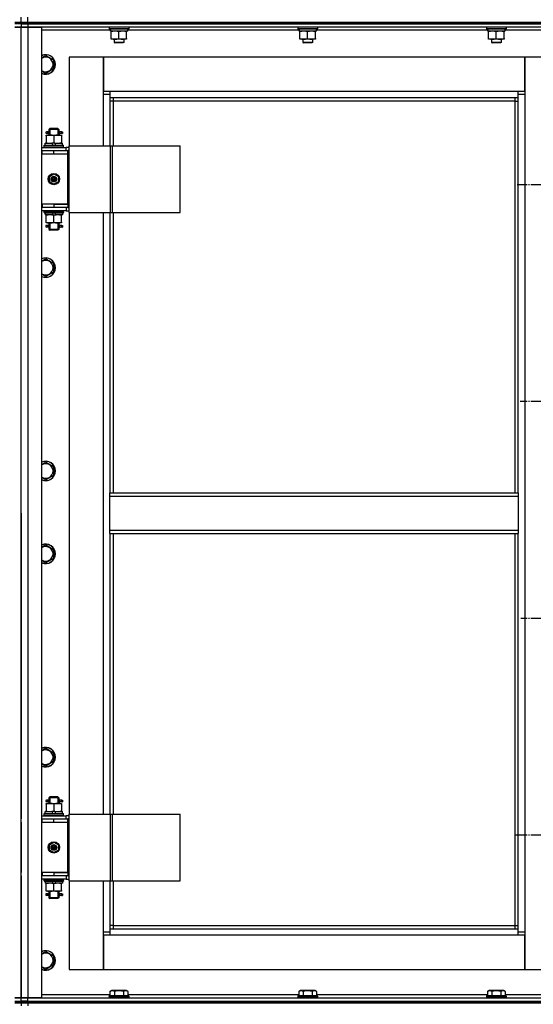
# Model space of a CAD drawing. Units: millimetres. Extents: x 0 to 17377, y -6 to 11880.
# Drawn here: x 11938 to 12569, y 8514 to 9725 of the extents above; entities that cross this region are included whole.
import ezdxf

# ---------------------------------------------------------------- set-up
doc = ezdxf.new("R2010")
doc.units = ezdxf.units.MM
doc.linetypes.add('K5LT_AXLED', pattern=[19.5, 15, -1.5, 1.5, -1.5])
doc.linetypes.add('K5LT_THIN', pattern=[0])
for name, color, linetype, true_color in [('OSI', 2, 'Continuous', 0xffff00), ('R', 1, 'Continuous', 0xff0000), ('WELDING', 7, 'Continuous', 0xffffff)]:
    doc.layers.add(name, color=color, linetype=linetype, true_color=true_color)

msp = doc.modelspace()

# ---------------------------------------------------------------- linework, layer by layer
at = {"layer": 'OSI', "color": 30, "linetype": 'K5LT_AXLED', "lineweight": 30, "true_color": 0xff8000}
for p, q in [((12639.6, 9522), (12549.1, 9522)), ((12639.6, 9255.3), (12553.1, 9255.3)), ((12639.6, 8988.7), (12553.6, 8988.7)), ((12639.6, 8722), (12547.6, 8722))]:
    msp.add_line(p, q, dxfattribs=at)
at = {"layer": 'R', "color": 7, "linetype": 'K5LT_THIN', "lineweight": 30}
for p, q in [((11939.6, 9722), (11939.6, 9728)), ((11939.6, 9722), (11939.6, 9728)), ((11947.6, 9722), (11947.6, 9728)), ((11931.6, 9722), (11939.6, 9722)), ((11939.6, 9720), (11931.6, 9720)), ((11939.6, 9720), (11931.6, 9720)), ((11939.6, 9716), (11931.6, 9716)), ((11931.6, 9716), (11939.6, 9716)), ((11939.6, 9722), (11947.6, 9722)), ((11939.6, 9720), (11939.6, 9722)), ((11939.6, 9720), (11939.6, 9722)), ((11939.6, 9720), (11939.6, 9722)), ((11939.6, 9720), (11939.6, 9722)), ((11939.6, 9720), (11947.6, 9720)), ((11939.6, 9720), (11939.6, 9716)), ((11947.6, 9720), (11939.6, 9720)), ((11939.6, 9720), (11939.6, 9716)), ((11939.6, 8522), (11939.6, 9716)), ((11939.6, 9716), (11947.6, 9716)), ((11947.6, 9716), (11939.6, 9716)), ((11939.6, 8522), (11939.6, 9716)), ((11939.6, 9564), (11939.6, 9716)), ((11947.6, 9722), (13331.6, 9722)), ((11947.6, 9720), (11947.6, 9722)), ((12639.6, 9720), (11947.6, 9720)), ((11947.6, 9720), (11947.6, 9716)), ((11947.6, 9720), (13331.6, 9720)), ((11947.6, 9716), (11947.6, 8522)), ((11947.6, 9716), (11964.6, 9716)), ((12639.6, 9716), (11947.6, 9716)), ((11964.6, 9716), (11964.6, 8522)), ((12047.6, 9715.7), (12047.8, 9716)), ((12047.6, 9715.7), (12047.6, 9713.8)), ((12071.6, 9715.7), (12047.6, 9715.7)), ((12071.6, 9713.8), (12047.6, 9713.8)), ((12047.6, 9713.8), (12047.8, 9713.5)), ((12071.4, 9713.5), (12047.8, 9713.5)), ((12049.1, 9711), (12049.2, 9712.4)), ((12070.1, 9713.5), (12070.1, 9711)), ((12071.6, 9715.7), (12071.4, 9716)), ((12071.6, 9713.8), (12071.4, 9713.5)), ((12071.6, 9715.7), (12071.6, 9713.8)), ((12279.6, 9715.7), (12279.8, 9716)), ((12279.6, 9715.7), (12279.6, 9713.8)), ((12303.6, 9715.7), (12279.6, 9715.7)), ((12303.6, 9713.8), (12279.6, 9713.8)), ((12279.6, 9713.8), (12279.8, 9713.5)), ((12303.4, 9713.5), (12279.8, 9713.5)), ((12281.1, 9711), (12281.2, 9712.4)), ((12302.1, 9713.5), (12302.1, 9711)), ((12303.6, 9715.7), (12303.4, 9716)), ((12303.6, 9713.8), (12303.4, 9713.5)), ((12303.6, 9715.7), (12303.6, 9713.8)), ((12511.6, 9715.7), (12511.8, 9716)), ((12511.6, 9715.7), (12511.6, 9713.8)), ((12535.6, 9715.7), (12511.6, 9715.7)), ((12535.6, 9713.8), (12511.6, 9713.8)), ((12511.6, 9713.8), (12511.8, 9713.5)), ((12535.4, 9713.5), (12511.8, 9713.5)), ((12513.1, 9711), (12513.2, 9712.4)), ((12534.1, 9713.5), (12534.1, 9711)), ((12535.6, 9715.7), (12535.4, 9716)), ((12535.6, 9713.8), (12535.4, 9713.5)), ((12535.6, 9715.7), (12535.6, 9713.8)), ((12049.2, 9712), (11964.6, 9712)), ((12049.1, 9711), (12049.3, 9711)), ((12070.1, 9711), (12049.3, 9711)), ((12050.1, 9710.2), (12050.1, 9711)), ((12050.1, 9701.9), (12050.1, 9710.2)), ((12050.1, 9701), (12050.1, 9701.9)), ((12054.8, 9701), (12050.1, 9701)), ((12053.6, 9701), (12053.6, 9697.1)), ((12064.3, 9701), (12054.8, 9701)), ((12059.6, 9701.9), (12059.6, 9710.2)), ((12069.1, 9701), (12064.3, 9701)), ((12065.6, 9701), (12065.6, 9697.1)), ((12069.1, 9711), (12069.1, 9710.2)), ((12069.1, 9701.9), (12069.1, 9710.2)), ((12069.1, 9701.9), (12069.1, 9701)), ((12281.2, 9712), (12070.1, 9712)), ((12281.1, 9711), (12281.3, 9711)), ((12302.1, 9711), (12281.3, 9711)), ((12282.1, 9710.2), (12282.1, 9711)), ((12282.1, 9701.9), (12282.1, 9710.2)), ((12282.1, 9701), (12282.1, 9701.9)), ((12286.8, 9701), (12282.1, 9701)), ((12285.6, 9701), (12285.6, 9697.1)), ((12296.3, 9701), (12286.8, 9701)), ((12291.6, 9701.9), (12291.6, 9710.2)), ((12301.1, 9701), (12296.3, 9701)), ((12297.6, 9701), (12297.6, 9697.1)), ((12301.1, 9711), (12301.1, 9710.2)), ((12301.1, 9701.9), (12301.1, 9710.2)), ((12301.1, 9701.9), (12301.1, 9701)), ((12513.2, 9712), (12302.1, 9712)), ((12513.1, 9711), (12513.3, 9711)), ((12534.1, 9711), (12513.3, 9711)), ((12514.1, 9710.2), (12514.1, 9711)), ((12514.1, 9701.9), (12514.1, 9710.2)), ((12514.1, 9701), (12514.1, 9701.9)), ((12518.8, 9701), (12514.1, 9701)), ((12517.6, 9701), (12517.6, 9697.1)), ((12528.3, 9701), (12518.8, 9701)), ((12523.6, 9701.9), (12523.6, 9710.2)), ((12533.1, 9701), (12528.3, 9701)), ((12529.6, 9701), (12529.6, 9697.1)), ((12533.1, 9711), (12533.1, 9710.2)), ((12533.1, 9701.9), (12533.1, 9710.2)), ((12533.1, 9701.9), (12533.1, 9701)), ((12614.6, 9712), (12534.1, 9712)), ((12065.6, 9697.1), (12053.6, 9697.1)), ((12053.6, 9697.1), (12054.6, 9696.5)), ((12064.6, 9696.5), (12054.6, 9696.5)), ((12065.6, 9697.1), (12064.6, 9696.5)), ((12297.6, 9697.1), (12285.6, 9697.1)), ((12285.6, 9697.1), (12286.6, 9696.5)), ((12296.6, 9696.5), (12286.6, 9696.5)), ((12297.6, 9697.1), (12296.6, 9696.5)), ((12529.6, 9697.1), (12517.6, 9697.1)), ((12517.6, 9697.1), (12518.6, 9696.5)), ((12528.6, 9696.5), (12518.6, 9696.5)), ((12529.6, 9697.1), (12528.6, 9696.5)), ((11969.6, 9681), (11979.1, 9675.5)), ((11998.6, 9679), (11998.6, 9570)), ((12040.6, 9679), (11998.6, 9679)), ((12040.6, 9633), (12040.6, 9679)), ((12040.6, 9679), (12040.6, 9637)), ((12558.6, 9679), (12040.6, 9679)), ((12600.6, 9679), (12558.6, 9679)), ((12558.6, 9679), (12558.6, 9633)), ((12558.6, 9637), (12558.6, 9679)), ((11979.1, 9664.5), (11969.6, 9659)), ((11979.1, 9675.5), (11979.1, 9670)), ((11979.1, 9670), (11979.1, 9664.5)), ((12040.6, 9637), (12048.6, 9637)), ((12048.6, 9633), (12040.6, 9633)), ((12040.6, 9570), (12040.6, 9633)), ((12048.6, 9637), (12550.6, 9637)), ((12048.6, 9637), (12048.6, 9629)), ((12550.6, 9629), (12048.6, 9629)), ((12048.6, 9629), (12048.6, 9570)), ((12052.6, 9629), (12052.6, 9625)), ((12546.6, 9625), (12546.6, 9629)), ((12550.6, 9629), (12550.6, 9637)), ((12550.6, 9637), (12558.6, 9637)), ((12558.6, 9633), (12550.6, 9633)), ((12550.6, 9143), (12550.6, 9629)), ((12558.6, 9633), (12558.6, 8603)), ((12052.6, 9625), (12048.6, 9625)), ((12546.6, 9625), (12052.6, 9625)), ((12052.6, 9625), (12052.6, 9570)), ((12546.6, 9625), (12550.6, 9625)), ((12546.6, 9143), (12546.6, 9625)), ((11970.1, 9583), (11974.8, 9583)), ((11970.1, 9582.2), (11970.1, 9583)), ((11970.1, 9582.2), (11970.1, 9573.9)), ((11971.9, 9587), (11970.6, 9587)), ((11971.9, 9585), (11970.6, 9585)), ((11973.7, 9587), (11971.9, 9587)), ((11973.7, 9585), (11971.9, 9585)), ((11973.6, 9590), (11974.6, 9591)), ((11979.6, 9590), (11973.6, 9590)), ((11973.6, 9590), (11973.6, 9587.5)), ((11973.6, 9584.5), (11973.6, 9583)), ((11974.5, 9590), (11974.5, 9591)), ((11974.5, 9590), (11974.5, 9583)), ((11979.6, 9591), (11974.6, 9591)), ((11974.8, 9583), (11984.3, 9583)), ((11984.6, 9591), (11979.6, 9591)), ((11985.6, 9590), (11979.6, 9590)), ((11979.6, 9582.2), (11979.6, 9573.9)), ((11984.3, 9583), (11989.1, 9583)), ((11985.6, 9590), (11984.6, 9591)), ((11984.6, 9590), (11984.6, 9591)), ((11984.6, 9590), (11984.6, 9583)), ((11989.6, 9587), (11985.5, 9587)), ((11985.5, 9587), (11987.4, 9587)), ((11985.5, 9585), (11987.4, 9585)), ((11989.6, 9585), (11985.5, 9585)), ((11985.6, 9590), (11985.6, 9587.5)), ((11985.6, 9584.5), (11985.6, 9583)), ((11989.1, 9583), (11989.1, 9582.2)), ((11989.1, 9582.2), (11989.1, 9573.9)), ((11989.6, 9587), (11990.4, 9587)), ((11989.6, 9585), (11989.6, 9587)), ((11989.6, 9585), (11990.4, 9585)), ((11990.4, 9587), (11990.4, 9585)), ((11964.6, 9568), (11994.6, 9568)), ((11967.6, 9570.2), (11967.8, 9570.5)), ((11967.6, 9568.3), (11967.6, 9570.2)), ((11967.6, 9570.2), (11991.6, 9570.2)), ((11967.6, 9568.3), (11967.8, 9568)), ((11967.6, 9568.3), (11991.6, 9568.3)), ((11967.8, 9570.5), (11991.4, 9570.5)), ((11969.1, 9570.5), (11969.1, 9573)), ((11969.1, 9573), (11977.3, 9573)), ((11970.1, 9573), (11970.1, 9573.9)), ((11977.3, 9573), (11978.5, 9570.5)), ((11980.6, 9573), (11977.3, 9573)), ((11980.6, 9573), (11981.8, 9570.5)), ((11980.6, 9573), (11990.1, 9573)), ((11989.1, 9573.9), (11989.1, 9573)), ((11990.1, 9570.5), (11990.1, 9573)), ((11991.6, 9570.2), (11991.4, 9570.5)), ((11991.6, 9568.3), (11991.4, 9568)), ((11991.6, 9568.3), (11991.6, 9570.2)), ((11998.5, 9568), (11994.6, 9568)), ((11994.6, 9564), (11994.6, 9568)), ((11998.5, 9488), (11998.5, 9570)), ((11998.5, 9570), (12049.2, 9570)), ((11998.5, 9488), (11998.5, 9570)), ((11998.5, 9570), (11998.5, 9570)), ((12049.2, 9570), (12051.6, 9570)), ((12049.2, 9488), (12049.2, 9570)), ((12051.6, 9570), (12134.8, 9570)), ((12051.6, 9488), (12051.6, 9570)), ((12134.8, 9488), (12134.8, 9570)), ((11939.6, 9560), (11939.6, 9564)), ((11939.6, 9560), (11939.6, 9564)), ((11939.6, 9498), (11939.6, 9560)), ((11964.6, 9564), (11965.1, 9564)), ((11964.6, 9560), (11965.1, 9560)), ((11965.1, 9560), (11965.1, 9564)), ((11965.1, 9564), (11979.6, 9564)), ((11965.1, 9560), (11979.6, 9560)), ((11979.6, 9564), (11996.6, 9564)), ((11979.6, 9560), (11979.6, 9564)), ((11979.6, 9560), (11996.6, 9560)), ((11979.6, 9560), (11996.6, 9560)), ((11998.5, 9564), (11996.6, 9564)), ((11996.6, 9560), (11996.6, 9564)), ((11996.6, 9498), (11996.6, 9560)), ((11974.1, 9532.2), (11979.6, 9535.4)), ((11974.1, 9525.8), (11974.1, 9532.2)), ((11979.6, 9535.4), (11985.1, 9532.2)), ((11985.1, 9532.2), (11985.1, 9525.8)), ((11979.6, 9522.7), (11974.1, 9525.8)), ((11985.1, 9525.8), (11979.6, 9522.7)), ((11939.6, 9494), (11939.6, 9498)), ((11939.6, 9494), (11939.6, 9498)), ((11965.1, 9498), (11964.6, 9498)), ((11965.1, 9498), (11965.1, 9494)), ((11979.6, 9498), (11965.1, 9498)), ((11979.6, 9498), (11996.6, 9498)), ((11979.6, 9498), (11979.6, 9494)), ((11996.6, 9498), (11979.6, 9498)), ((11996.6, 9498), (11996.6, 9494)), ((11939.6, 9124), (11939.6, 9494)), ((11965.1, 9494), (11964.6, 9494)), ((11994.6, 9490), (11964.6, 9490)), ((11979.6, 9494), (11965.1, 9494)), ((11967.6, 9489.7), (11967.8, 9490)), ((11967.6, 9487.8), (11967.6, 9489.7)), ((11967.6, 9489.7), (11991.6, 9489.7)), ((11967.6, 9487.8), (11967.8, 9487.5)), ((11967.6, 9487.8), (11991.6, 9487.8)), ((11967.8, 9487.5), (11991.4, 9487.5)), ((11969.1, 9487.5), (11969.1, 9485)), ((11978.6, 9485), (11969.1, 9485)), ((11970.1, 9484.2), (11970.1, 9485)), ((11970.1, 9475.9), (11970.1, 9484.2)), ((11978.6, 9485), (11977.4, 9487.5)), ((11978.6, 9485), (11981.9, 9485)), ((11996.6, 9494), (11979.6, 9494)), ((11979.6, 9475.9), (11979.6, 9484.2)), ((11981.9, 9485), (11980.7, 9487.5)), ((11990.1, 9485), (11981.9, 9485)), ((11989.1, 9485), (11989.1, 9484.2)), ((11989.1, 9475.9), (11989.1, 9484.2)), ((11990.1, 9487.5), (11990.1, 9485)), ((11991.6, 9489.7), (11991.4, 9490)), ((11991.6, 9487.8), (11991.4, 9487.5)), ((11991.6, 9487.8), (11991.6, 9489.7)), ((11994.6, 9494), (11994.6, 9490)), ((11994.6, 9490), (11998.5, 9490)), ((11996.6, 9494), (11998.5, 9494)), ((11998.5, 9488), (12049.2, 9488)), ((11998.5, 9488), (11998.5, 9488)), ((11998.6, 9488), (11998.6, 8748)), ((12040.6, 8748), (12040.6, 9488)), ((12048.6, 9488), (12048.6, 9143)), ((12049.2, 9488), (12051.6, 9488)), ((12051.6, 9488), (12134.8, 9488)), ((12052.6, 9488), (12052.6, 9143)), ((11970.1, 9475), (11970.1, 9475.9)), ((11974.8, 9475), (11970.1, 9475)), ((11971.9, 9472), (11970.6, 9472)), ((11973.7, 9472), (11971.9, 9472)), ((11973.6, 9475), (11973.6, 9472.5)), ((11974.5, 9475), (11974.5, 9467)), ((11984.3, 9475), (11974.8, 9475)), ((11989.1, 9475), (11984.3, 9475)), ((11984.6, 9475), (11984.6, 9467)), ((11989.6, 9472), (11985.5, 9472)), ((11985.5, 9472), (11987.4, 9472)), ((11985.6, 9475), (11985.6, 9472.5)), ((11989.1, 9475.9), (11989.1, 9475)), ((11989.6, 9472), (11990.4, 9472)), ((11989.6, 9470), (11989.6, 9472)), ((11990.4, 9472), (11990.4, 9470)), ((11971.9, 9470), (11970.6, 9470)), ((11973.7, 9470), (11971.9, 9470)), ((11973.6, 9469.5), (11973.6, 9467)), ((11973.6, 9467), (11974.6, 9466)), ((11979.6, 9467), (11973.6, 9467)), ((11974.5, 9467), (11974.5, 9466.1)), ((11979.6, 9466), (11974.6, 9466)), ((11985.6, 9467), (11979.6, 9467)), ((11984.6, 9466), (11979.6, 9466)), ((11985.6, 9467), (11984.6, 9466)), ((11984.6, 9467), (11984.6, 9466.1)), ((11985.5, 9470), (11987.4, 9470)), ((11989.6, 9470), (11985.5, 9470)), ((11985.6, 9469.5), (11985.6, 9467)), ((11989.6, 9470), (11990.4, 9470)), ((11969.6, 9431), (11979.1, 9425.5)), ((11979.1, 9425.5), (11979.1, 9420)), ((11979.1, 9414.5), (11969.6, 9409)), ((11979.1, 9420), (11979.1, 9414.5)), ((11969.6, 9181), (11979.1, 9175.5)), ((11979.1, 9175.5), (11979.1, 9170)), ((11979.1, 9170), (11979.1, 9164.5)), ((11979.1, 9164.5), (11969.6, 9159)), ((12048.6, 9143), (12550.6, 9143)), ((12048.6, 9139), (12048.6, 9143)), ((12048.6, 9139), (12550.6, 9139)), ((12048.6, 9097), (12048.6, 9139)), ((12550.6, 9143), (12550.6, 9139)), ((12550.6, 9139), (12550.6, 9097)), ((11939.6, 9118), (11939.6, 9114)), ((11939.6, 9114), (11939.6, 8742)), ((12048.6, 9097), (12550.6, 9097)), ((12048.6, 9093), (12048.6, 9097)), ((12550.6, 9097), (12550.6, 9093)), ((12048.6, 9093), (12550.6, 9093)), ((12048.6, 9093), (12048.6, 8748)), ((12052.6, 9093), (12052.6, 8748)), ((12546.6, 8611), (12546.6, 9093)), ((12550.6, 8607), (12550.6, 9093)), ((11969.6, 9079), (11979.1, 9073.5)), ((11979.1, 9073.5), (11979.1, 9068)), ((11979.1, 9062.5), (11969.6, 9057)), ((11979.1, 9068), (11979.1, 9062.5)), ((11969.6, 8829), (11979.1, 8823.5)), ((11979.1, 8823.5), (11979.1, 8818)), ((11979.1, 8818), (11979.1, 8812.5)), ((11979.1, 8812.5), (11969.6, 8807)), ((11973.6, 8768), (11974.6, 8769)), ((11979.6, 8768), (11973.6, 8768)), ((11973.6, 8768), (11973.6, 8765.5)), ((11974.5, 8768), (11974.5, 8769)), ((11974.5, 8768), (11974.5, 8761)), ((11979.6, 8769), (11974.6, 8769)), ((11984.6, 8769), (11979.6, 8769)), ((11985.6, 8768), (11979.6, 8768)), ((11985.6, 8768), (11984.6, 8769)), ((11984.6, 8768), (11984.6, 8769)), ((11984.6, 8768), (11984.6, 8761)), ((11985.6, 8768), (11985.6, 8765.5)), ((11970.1, 8761), (11974.8, 8761)), ((11970.1, 8760.2), (11970.1, 8761)), ((11970.1, 8760.2), (11970.1, 8751.9)), ((11971.9, 8765), (11970.6, 8765)), ((11971.9, 8763), (11970.6, 8763)), ((11973.7, 8765), (11971.9, 8765)), ((11973.7, 8763), (11971.9, 8763)), ((11973.6, 8762.5), (11973.6, 8761)), ((11974.8, 8761), (11984.3, 8761)), ((11979.6, 8760.2), (11979.6, 8751.9)), ((11984.3, 8761), (11989.1, 8761)), ((11989.6, 8765), (11985.5, 8765)), ((11985.5, 8765), (11987.4, 8765)), ((11985.5, 8763), (11987.4, 8763)), ((11989.6, 8763), (11985.5, 8763)), ((11985.6, 8762.5), (11985.6, 8761)), ((11989.1, 8761), (11989.1, 8760.2)), ((11989.1, 8760.2), (11989.1, 8751.9)), ((11989.6, 8765), (11990.4, 8765)), ((11989.6, 8763), (11989.6, 8765)), ((11989.6, 8763), (11990.4, 8763)), ((11990.4, 8765), (11990.4, 8763)), ((11964.6, 8746), (11994.6, 8746)), ((11967.6, 8748.2), (11967.8, 8748.5)), ((11967.6, 8746.3), (11967.6, 8748.2)), ((11967.6, 8748.2), (11991.6, 8748.2)), ((11967.6, 8746.3), (11967.8, 8746)), ((11967.6, 8746.3), (11991.6, 8746.3)), ((11967.8, 8748.5), (11991.4, 8748.5)), ((11969.1, 8748.5), (11969.1, 8751)), ((11969.1, 8751), (11977.3, 8751)), ((11970.1, 8751), (11970.1, 8751.9)), ((11977.3, 8751), (11978.5, 8748.5)), ((11980.6, 8751), (11977.3, 8751)), ((11980.6, 8751), (11981.8, 8748.5)), ((11980.6, 8751), (11990.1, 8751)), ((11989.1, 8751.9), (11989.1, 8751)), ((11990.1, 8748.5), (11990.1, 8751)), ((11991.6, 8748.2), (11991.4, 8748.5)), ((11991.6, 8746.3), (11991.4, 8746)), ((11991.6, 8746.3), (11991.6, 8748.2)), ((11998.5, 8746), (11994.6, 8746)), ((11994.6, 8742), (11994.6, 8746)), ((11998.5, 8666), (11998.5, 8748)), ((11998.5, 8748), (12049.2, 8748)), ((11998.5, 8666), (11998.5, 8748)), ((11998.5, 8748), (11998.5, 8748)), ((12049.2, 8748), (12051.6, 8748)), ((12049.2, 8666), (12049.2, 8748)), ((12051.6, 8748), (12134.8, 8748)), ((12051.6, 8666), (12051.6, 8748)), ((12134.8, 8666), (12134.8, 8748)), ((11939.6, 8738), (11939.6, 8742)), ((11939.6, 8738), (11939.6, 8742)), ((11939.6, 8738), (11939.6, 8676)), ((11964.6, 8742), (11965.1, 8742)), ((11964.6, 8738), (11965.1, 8738)), ((11965.1, 8738), (11965.1, 8742)), ((11965.1, 8742), (11979.6, 8742)), ((11965.1, 8738), (11979.6, 8738)), ((11979.6, 8742), (11996.6, 8742)), ((11979.6, 8738), (11979.6, 8742)), ((11979.6, 8738), (11996.6, 8738)), ((11979.6, 8738), (11996.6, 8738)), ((11998.5, 8742), (11996.6, 8742)), ((11996.6, 8738), (11996.6, 8742)), ((11996.6, 8676), (11996.6, 8738)), ((11974.1, 8710.2), (11979.6, 8713.4)), ((11974.1, 8703.8), (11974.1, 8710.2)), ((11979.6, 8713.4), (11985.1, 8710.2)), ((11985.1, 8710.2), (11985.1, 8703.8)), ((11979.6, 8700.7), (11974.1, 8703.8)), ((11985.1, 8703.8), (11979.6, 8700.7)), ((11939.6, 8672), (11939.6, 8676)), ((11939.6, 8672), (11939.6, 8676)), ((11939.6, 8672), (11939.6, 8522)), ((11965.1, 8676), (11964.6, 8676)), ((11965.1, 8672), (11964.6, 8672)), ((11965.1, 8676), (11965.1, 8672)), ((11979.6, 8676), (11965.1, 8676)), ((11979.6, 8672), (11965.1, 8672)), ((11979.6, 8676), (11996.6, 8676)), ((11979.6, 8676), (11979.6, 8672)), ((11996.6, 8676), (11979.6, 8676)), ((11996.6, 8672), (11979.6, 8672)), ((11994.6, 8672), (11994.6, 8668)), ((11996.6, 8676), (11996.6, 8672)), ((11996.6, 8672), (11998.5, 8672)), ((11994.6, 8668), (11964.6, 8668)), ((11967.6, 8667.7), (11967.8, 8668)), ((11967.6, 8665.8), (11967.6, 8667.7)), ((11967.6, 8667.7), (11991.6, 8667.7)), ((11967.6, 8665.8), (11967.8, 8665.5)), ((11967.6, 8665.8), (11991.6, 8665.8)), ((11967.8, 8665.5), (11991.4, 8665.5)), ((11969.1, 8665.5), (11969.1, 8663)), ((11978.6, 8663), (11969.1, 8663)), ((11970.1, 8662.2), (11970.1, 8663)), ((11970.1, 8653.9), (11970.1, 8662.2)), ((11978.6, 8663), (11977.4, 8665.5)), ((11978.6, 8663), (11981.9, 8663)), ((11979.6, 8653.9), (11979.6, 8662.2)), ((11981.9, 8663), (11980.7, 8665.5)), ((11990.1, 8663), (11981.9, 8663)), ((11989.1, 8663), (11989.1, 8662.2)), ((11989.1, 8653.9), (11989.1, 8662.2)), ((11990.1, 8665.5), (11990.1, 8663)), ((11991.6, 8667.7), (11991.4, 8668)), ((11991.6, 8665.8), (11991.4, 8665.5)), ((11991.6, 8665.8), (11991.6, 8667.7)), ((11994.6, 8668), (11998.5, 8668)), ((11998.5, 8666), (12049.2, 8666)), ((11998.5, 8666), (11998.5, 8666)), ((11998.6, 8666), (11998.6, 8557)), ((12040.6, 8603), (12040.6, 8666)), ((12048.6, 8666), (12048.6, 8607)), ((12049.2, 8666), (12051.6, 8666)), ((12051.6, 8666), (12134.8, 8666)), ((12052.6, 8666), (12052.6, 8611)), ((11970.1, 8653), (11970.1, 8653.9)), ((11974.8, 8653), (11970.1, 8653)), ((11971.9, 8650), (11970.6, 8650)), ((11971.9, 8648), (11970.6, 8648)), ((11973.7, 8650), (11971.9, 8650)), ((11973.7, 8648), (11971.9, 8648)), ((11973.6, 8653), (11973.6, 8650.5)), ((11973.6, 8647.5), (11973.6, 8645)), ((11974.5, 8653), (11974.5, 8645)), ((11984.3, 8653), (11974.8, 8653)), ((11989.1, 8653), (11984.3, 8653)), ((11984.6, 8653), (11984.6, 8645)), ((11989.6, 8650), (11985.5, 8650)), ((11985.5, 8650), (11987.4, 8650)), ((11985.5, 8648), (11987.4, 8648)), ((11989.6, 8648), (11985.5, 8648)), ((11985.6, 8653), (11985.6, 8650.5)), ((11985.6, 8647.5), (11985.6, 8645)), ((11989.1, 8653.9), (11989.1, 8653)), ((11989.6, 8650), (11990.4, 8650)), ((11989.6, 8648), (11989.6, 8650)), ((11989.6, 8648), (11990.4, 8648)), ((11990.4, 8650), (11990.4, 8648)), ((11973.6, 8645), (11974.6, 8644)), ((11979.6, 8645), (11973.6, 8645)), ((11974.5, 8645), (11974.5, 8644.1)), ((11979.6, 8644), (11974.6, 8644)), ((11985.6, 8645), (11979.6, 8645)), ((11984.6, 8644), (11979.6, 8644)), ((11985.6, 8645), (11984.6, 8644)), ((11984.6, 8645), (11984.6, 8644.1)), ((12052.6, 8611), (12048.6, 8611)), ((12052.6, 8611), (12546.6, 8611)), ((12052.6, 8611), (12052.6, 8607)), ((12546.6, 8607), (12546.6, 8611)), ((12546.6, 8611), (12550.6, 8611)), ((12040.6, 8603), (12048.6, 8603)), ((12040.6, 8557), (12040.6, 8603)), ((12040.6, 8599), (12040.6, 8557)), ((12048.6, 8599), (12040.6, 8599)), ((12048.6, 8607), (12550.6, 8607)), ((12048.6, 8607), (12048.6, 8599)), ((12550.6, 8599), (12048.6, 8599)), ((12550.6, 8599), (12550.6, 8607)), ((12550.6, 8603), (12558.6, 8603)), ((12558.6, 8599), (12550.6, 8599)), ((12558.6, 8603), (12558.6, 8557)), ((12558.6, 8557), (12558.6, 8599)), ((11969.6, 8579), (11979.1, 8573.5)), ((11979.1, 8562.5), (11969.6, 8557)), ((11979.1, 8573.5), (11979.1, 8568)), ((11979.1, 8568), (11979.1, 8562.5)), ((11998.6, 8557), (12040.6, 8557)), ((12040.6, 8557), (12558.6, 8557)), ((12558.6, 8557), (12600.6, 8557)), ((11964.6, 8526), (12048.6, 8526)), ((12048.6, 8529.9), (12050.6, 8531)), ((12048.6, 8529.9), (12048.6, 8524.5)), ((12068.6, 8531), (12050.6, 8531)), ((12054.1, 8529.9), (12054.1, 8524.5)), ((12065.1, 8529.9), (12065.1, 8524.5)), ((12070.6, 8529.9), (12068.6, 8531)), ((12070.6, 8529.9), (12070.6, 8524.5)), ((12070.6, 8526), (12280.6, 8526)), ((12280.6, 8529.9), (12282.6, 8531)), ((12280.6, 8529.9), (12280.6, 8524.5)), ((12300.6, 8531), (12282.6, 8531)), ((12286.1, 8529.9), (12286.1, 8524.5)), ((12297.1, 8529.9), (12297.1, 8524.5)), ((12302.6, 8529.9), (12300.6, 8531)), ((12302.6, 8529.9), (12302.6, 8524.5)), ((12302.6, 8526), (12512.6, 8526)), ((12512.6, 8529.9), (12514.6, 8531)), ((12512.6, 8529.9), (12512.6, 8524.5)), ((12532.6, 8531), (12514.6, 8531)), ((12518.1, 8529.9), (12518.1, 8524.5)), ((12529.1, 8529.9), (12529.1, 8524.5)), ((12534.6, 8529.9), (12532.6, 8531)), ((12534.6, 8529.9), (12534.6, 8524.5)), ((12534.6, 8526), (12614.6, 8526)), ((11931.6, 8522), (11939.6, 8522)), ((11939.6, 8522), (11931.6, 8522)), ((11931.6, 8518), (11939.6, 8518)), ((11931.6, 8518), (11939.6, 8518)), ((11931.6, 8516), (11939.6, 8516)), ((11939.6, 8516), (11931.6, 8516)), ((11939.6, 8518), (11939.6, 8522)), ((11947.6, 8522), (11939.6, 8522)), ((11939.6, 8522), (11947.6, 8522)), ((11939.6, 8518), (11939.6, 8522)), ((11939.6, 8518), (11939.6, 8522)), ((11947.6, 8518), (11939.6, 8518)), ((11939.6, 8518), (11947.6, 8518)), ((11939.6, 8516), (11939.6, 8518)), ((11939.6, 8516), (11939.6, 8518)), ((11939.6, 8516), (11939.6, 8518)), ((11939.6, 8516), (11939.6, 8518)), ((11947.6, 8516), (11939.6, 8516)), ((11939.6, 8516), (11947.6, 8516)), ((11939.6, 8516), (11939.6, 8512)), ((11939.6, 8516), (11939.6, 8512)), ((11964.6, 8522), (11947.6, 8522)), ((11947.6, 8522), (12639.6, 8522)), ((11947.6, 8518), (11947.6, 8522)), ((11947.6, 8518), (12639.6, 8518)), ((11947.6, 8518), (13331.6, 8518)), ((11947.6, 8516), (11947.6, 8518)), ((11947.6, 8516), (13331.6, 8516)), ((13331.6, 8516), (11947.6, 8516)), ((11947.6, 8516), (11947.6, 8512)), ((12047.6, 8524.2), (12047.8, 8524.5)), ((12047.6, 8524.2), (12047.6, 8522.3)), ((12071.6, 8524.2), (12047.6, 8524.2)), ((12071.6, 8522.3), (12047.6, 8522.3)), ((12047.6, 8522.3), (12047.8, 8522)), ((12071.4, 8524.5), (12047.8, 8524.5)), ((12071.6, 8524.2), (12071.4, 8524.5)), ((12071.6, 8522.3), (12071.4, 8522)), ((12071.6, 8524.2), (12071.6, 8522.3)), ((12279.6, 8524.2), (12279.8, 8524.5)), ((12279.6, 8524.2), (12279.6, 8522.3)), ((12303.6, 8524.2), (12279.6, 8524.2)), ((12303.6, 8522.3), (12279.6, 8522.3)), ((12279.6, 8522.3), (12279.8, 8522)), ((12303.4, 8524.5), (12279.8, 8524.5)), ((12303.6, 8524.2), (12303.4, 8524.5)), ((12303.6, 8522.3), (12303.4, 8522)), ((12303.6, 8524.2), (12303.6, 8522.3)), ((12511.6, 8524.2), (12511.8, 8524.5)), ((12511.6, 8524.2), (12511.6, 8522.3)), ((12535.6, 8524.2), (12511.6, 8524.2)), ((12535.6, 8522.3), (12511.6, 8522.3)), ((12511.6, 8522.3), (12511.8, 8522)), ((12535.4, 8524.5), (12511.8, 8524.5)), ((12535.6, 8524.2), (12535.4, 8524.5)), ((12535.6, 8522.3), (12535.4, 8522)), ((12535.6, 8524.2), (12535.6, 8522.3))]:
    msp.add_line(p, q, dxfattribs=at)
for centre, radius in [((11979.6, 9529), 7), ((11979.6, 9529), 3.49), ((11979.6, 9529), 3.49), ((11979.6, 9529), 3.25), ((11979.6, 9529), 3.19), ((11979.6, 9529), 3.19), ((11979.6, 9529), 2.1), ((11979.6, 9529), 0.9), ((11979.6, 8707), 7), ((11979.6, 8707), 3.49), ((11979.6, 8707), 3.49), ((11979.6, 8707), 3.25), ((11979.6, 8707), 3.19), ((11979.6, 8707), 3.19), ((11979.6, 8707), 2.1), ((11979.6, 8707), 0.9)]:
    msp.add_circle(centre, radius, dxfattribs=at)
for centre, radius, start, end in [((11969.6, 9670), 12, 0, 114.6243), ((11969.6, 9670), 11.8, 0, 115.0095), ((11969.6, 9670), 8.97, 0, 123.8664), ((11969.6, 9670), 8.97, 236.1336, 0), ((11969.6, 9670), 11.8, 244.9905, 0), ((11969.6, 9670), 12, 245.3757, 0), ((11970.6, 9586), 1, 90, 270), ((11970.6, 9471), 1, 90, 270), ((11969.6, 9420), 12, 0, 114.6243), ((11969.6, 9420), 11.8, 0, 115.0095), ((11969.6, 9420), 8.97, 0, 123.8664), ((11969.6, 9420), 11.8, 244.9905, 0), ((11969.6, 9420), 12, 245.3757, 0), ((11969.6, 9420), 8.97, 236.1336, 0), ((11969.6, 9170), 12, 0, 114.6243), ((11969.6, 9170), 11.8, 0, 115.0095), ((11969.6, 9170), 8.97, 0, 123.8664), ((11969.6, 9170), 11.8, 244.9905, 0), ((11969.6, 9170), 12, 245.3757, 0), ((11969.6, 9170), 8.97, 236.1336, 0), ((11969.6, 9068), 12, 0, 114.6243), ((11969.6, 9068), 11.8, 0, 115.0095), ((11969.6, 9068), 8.97, 0, 123.8664), ((11969.6, 9068), 8.97, 236.1336, 0), ((11969.6, 9068), 11.8, 244.9905, 0), ((11969.6, 9068), 12, 245.3757, 0), ((11969.6, 8818), 12, 0, 114.6243), ((11969.6, 8818), 11.8, 0, 115.0095), ((11969.6, 8818), 8.97, 0, 123.8664), ((11969.6, 8818), 8.97, 236.1336, 0), ((11969.6, 8818), 11.8, 244.9905, 0), ((11969.6, 8818), 12, 245.3757, 0), ((11970.6, 8764), 1, 90, 270), ((11970.6, 8649), 1, 90, 270), ((11969.6, 8568), 12, 0, 114.6243), ((11969.6, 8568), 11.8, 0, 115.0095), ((11969.6, 8568), 8.97, 0, 123.8664), ((11969.6, 8568), 8.97, 236.1336, 0), ((11969.6, 8568), 11.8, 244.9905, 0), ((11969.6, 8568), 12, 245.3757, 0)]:
    msp.add_arc(centre, radius, start, end, dxfattribs=at)
for centre, major_axis, ratio, start_param, end_param in [((12059.6, 9715.9), (0, -22.5), 0.466308, -1.46277, -1.350168), ((12291.6, 9715.9), (0, -22.5), 0.466308, -1.46277, -1.350168), ((12523.6, 9715.9), (0, -22.5), 0.466308, -1.46277, -1.350168), ((11971.9, 9586), (0, -1), 0.301552, 0, 3.141593), ((11971.9, 9471), (0, -1), 0.301552, 0, 3.141593), ((11971.9, 8764), (0, -1), 0.301552, 0, 3.141593), ((11971.9, 8649), (0, -1), 0.301552, 0, 3.141593)]:
    msp.add_ellipse(centre, major_axis=major_axis, ratio=ratio, start_param=start_param, end_param=end_param, dxfattribs=at)
at = {"layer": 'WELDING', "color": 7, "linetype": 'K5LT_THIN', "lineweight": 30}
for p, q in [((11964.6, 9678.1), (11969.6, 9681)), ((11969.6, 9659), (11964.6, 9661.9)), ((11973.8, 9586), (11973.6, 9587.5)), ((11973.6, 9587.5), (11973.7, 9587)), ((11973.6, 9584.5), (11973.7, 9585.4)), ((11973.7, 9585), (11973.6, 9584.5)), ((11973.7, 9585.4), (11973.8, 9586)), ((11985.6, 9587.5), (11985.4, 9586.6)), ((11985.4, 9586.6), (11985.4, 9586)), ((11985.4, 9586), (11985.6, 9584.6)), ((11985.5, 9587), (11985.6, 9587.5)), ((11985.6, 9584.6), (11985.5, 9585)), ((11973.8, 9471), (11973.6, 9472.5)), ((11973.6, 9472.5), (11973.7, 9472)), ((11973.6, 9469.5), (11973.7, 9470.4)), ((11973.7, 9470.4), (11973.8, 9471)), ((11985.6, 9472.5), (11985.4, 9471.6)), ((11985.4, 9471.6), (11985.4, 9471)), ((11985.4, 9471), (11985.6, 9469.6)), ((11985.5, 9472), (11985.6, 9472.5)), ((11973.7, 9470), (11973.6, 9469.5)), ((11985.6, 9469.6), (11985.5, 9470)), ((11964.6, 9428.1), (11969.6, 9431)), ((11969.6, 9409), (11964.6, 9411.9)), ((11964.6, 9178.1), (11969.6, 9181)), ((11969.6, 9159), (11964.6, 9161.9)), ((11964.6, 9076.1), (11969.6, 9079)), ((11969.6, 9057), (11964.6, 9059.9)), ((11964.6, 8826.1), (11969.6, 8829)), ((11969.6, 8807), (11964.6, 8809.9)), ((11973.8, 8764), (11973.6, 8765.5)), ((11973.6, 8765.5), (11973.7, 8765)), ((11973.6, 8762.5), (11973.7, 8763.4)), ((11973.7, 8763), (11973.6, 8762.5)), ((11973.7, 8763.4), (11973.8, 8764)), ((11985.6, 8765.5), (11985.4, 8764.6)), ((11985.4, 8764.6), (11985.4, 8764)), ((11985.4, 8764), (11985.6, 8762.6)), ((11985.5, 8765), (11985.6, 8765.5)), ((11985.6, 8762.6), (11985.5, 8763)), ((11973.8, 8649), (11973.6, 8650.5)), ((11973.6, 8650.5), (11973.7, 8650)), ((11973.6, 8647.5), (11973.7, 8648.4)), ((11973.7, 8648), (11973.6, 8647.5)), ((11973.7, 8648.4), (11973.8, 8649)), ((11985.6, 8650.5), (11985.4, 8649.6)), ((11985.4, 8649.6), (11985.4, 8649)), ((11985.4, 8649), (11985.6, 8647.6)), ((11985.5, 8650), (11985.6, 8650.5)), ((11985.6, 8647.6), (11985.5, 8648)), ((11964.6, 8576.1), (11969.6, 8579)), ((11969.6, 8557), (11964.6, 8559.9))]:
    msp.add_line(p, q, dxfattribs=at)
for points, knots in [([(12059.6, 9710.2), (12059, 9710.4), (12058.2, 9710.6), (12057.2, 9710.8), (12056.6, 9710.9), (12056.1, 9711), (12055.6, 9711), (12055, 9711), (12054.5, 9711), (12054, 9711), (12053.4, 9710.9), (12052.7, 9710.8), (12051.6, 9710.6), (12050.7, 9710.4), (12050.1, 9710.2)], [0, 0, 0, 0, 2.72415, 3.912285, 4.716446, 5.530362, 6.353984, 7.180289, 7.997717, 8.810544, 9.605533, 10.761675, 12.184093, 15, 15, 15, 15]), ([(12050.1, 9701.9), (12050.6, 9701.7), (12051.3, 9701.5), (12052.3, 9701.3), (12053, 9701.1), (12053.6, 9701.1), (12054.2, 9701), (12054.6, 9701), (12054.8, 9701)], [0, 0, 0, 0, 2.905563, 4.375924, 5.511195, 6.679161, 7.850161, 9, 9, 9, 9]), ([(12054.8, 9701), (12055.1, 9701), (12055.5, 9701), (12056.1, 9701.1), (12056.8, 9701.2), (12057.6, 9701.3), (12058.5, 9701.5), (12059.2, 9701.7), (12059.6, 9701.9)], [0, 0, 0, 0, 1.192024, 2.404251, 3.60809, 4.765234, 6.955738, 9, 9, 9, 9]), ([(12069.1, 9710.2), (12068.5, 9710.4), (12067.7, 9710.6), (12066.7, 9710.8), (12066.1, 9710.9), (12065.6, 9711), (12065.1, 9711), (12064.5, 9711), (12064, 9711), (12063.5, 9711), (12062.9, 9710.9), (12062.2, 9710.8), (12061.1, 9710.6), (12060.2, 9710.4), (12059.6, 9710.2)], [0, 0, 0, 0, 2.72415, 3.912285, 4.716446, 5.530362, 6.353984, 7.180289, 7.997717, 8.810544, 9.605533, 10.761675, 12.184093, 15, 15, 15, 15]), ([(12059.6, 9701.9), (12060.1, 9701.7), (12060.8, 9701.5), (12061.8, 9701.3), (12062.5, 9701.1), (12063.1, 9701.1), (12063.7, 9701), (12064.1, 9701), (12064.3, 9701)], [0, 0, 0, 0, 2.905563, 4.375924, 5.511195, 6.679161, 7.850161, 9, 9, 9, 9]), ([(12064.3, 9701), (12064.6, 9701), (12065, 9701), (12065.6, 9701.1), (12066.3, 9701.2), (12067.1, 9701.3), (12068, 9701.5), (12068.7, 9701.7), (12069.1, 9701.9)], [0, 0, 0, 0, 1.192024, 2.404251, 3.60809, 4.765234, 6.955738, 9, 9, 9, 9]), ([(12291.6, 9710.2), (12291, 9710.4), (12290.2, 9710.6), (12289.2, 9710.8), (12288.6, 9710.9), (12288.1, 9711), (12287.6, 9711), (12287, 9711), (12286.5, 9711), (12286, 9711), (12285.4, 9710.9), (12284.7, 9710.8), (12283.6, 9710.6), (12282.7, 9710.4), (12282.1, 9710.2)], [0, 0, 0, 0, 2.72415, 3.912285, 4.716446, 5.530362, 6.353984, 7.180289, 7.997717, 8.810544, 9.605533, 10.761675, 12.184093, 15, 15, 15, 15]), ([(12282.1, 9701.9), (12282.6, 9701.7), (12283.3, 9701.5), (12284.3, 9701.3), (12285, 9701.1), (12285.6, 9701.1), (12286.2, 9701), (12286.6, 9701), (12286.8, 9701)], [0, 0, 0, 0, 2.905563, 4.375924, 5.511195, 6.679161, 7.850161, 9, 9, 9, 9]), ([(12286.8, 9701), (12287.1, 9701), (12287.5, 9701), (12288.1, 9701.1), (12288.8, 9701.2), (12289.6, 9701.3), (12290.5, 9701.5), (12291.2, 9701.7), (12291.6, 9701.9)], [0, 0, 0, 0, 1.192024, 2.404251, 3.60809, 4.765234, 6.955738, 9, 9, 9, 9]), ([(12301.1, 9710.2), (12300.5, 9710.4), (12299.7, 9710.6), (12298.7, 9710.8), (12298.1, 9710.9), (12297.6, 9711), (12297.1, 9711), (12296.5, 9711), (12296, 9711), (12295.5, 9711), (12294.9, 9710.9), (12294.2, 9710.8), (12293.1, 9710.6), (12292.2, 9710.4), (12291.6, 9710.2)], [0, 0, 0, 0, 2.72415, 3.912285, 4.716446, 5.530362, 6.353984, 7.180289, 7.997717, 8.810544, 9.605533, 10.761675, 12.184093, 15, 15, 15, 15]), ([(12291.6, 9701.9), (12292.1, 9701.7), (12292.8, 9701.5), (12293.8, 9701.3), (12294.5, 9701.1), (12295.1, 9701.1), (12295.7, 9701), (12296.1, 9701), (12296.3, 9701)], [0, 0, 0, 0, 2.905563, 4.375924, 5.511195, 6.679161, 7.850161, 9, 9, 9, 9]), ([(12296.3, 9701), (12296.6, 9701), (12297, 9701), (12297.6, 9701.1), (12298.3, 9701.2), (12299.1, 9701.3), (12300, 9701.5), (12300.7, 9701.7), (12301.1, 9701.9)], [0, 0, 0, 0, 1.192024, 2.404251, 3.60809, 4.765234, 6.955738, 9, 9, 9, 9]), ([(12523.6, 9710.2), (12523, 9710.4), (12522.2, 9710.6), (12521.2, 9710.8), (12520.6, 9710.9), (12520.1, 9711), (12519.6, 9711), (12519, 9711), (12518.5, 9711), (12518, 9711), (12517.4, 9710.9), (12516.7, 9710.8), (12515.6, 9710.6), (12514.7, 9710.4), (12514.1, 9710.2)], [0, 0, 0, 0, 2.72415, 3.912285, 4.716446, 5.530362, 6.353984, 7.180289, 7.997717, 8.810544, 9.605533, 10.761675, 12.184093, 15, 15, 15, 15]), ([(12514.1, 9701.9), (12514.6, 9701.7), (12515.3, 9701.5), (12516.3, 9701.3), (12517, 9701.1), (12517.6, 9701.1), (12518.2, 9701), (12518.6, 9701), (12518.8, 9701)], [0, 0, 0, 0, 2.905563, 4.375924, 5.511195, 6.679161, 7.850161, 9, 9, 9, 9]), ([(12518.8, 9701), (12519.1, 9701), (12519.5, 9701), (12520.1, 9701.1), (12520.8, 9701.2), (12521.6, 9701.3), (12522.5, 9701.5), (12523.2, 9701.7), (12523.6, 9701.9)], [0, 0, 0, 0, 1.192024, 2.404251, 3.60809, 4.765234, 6.955738, 9, 9, 9, 9]), ([(12533.1, 9710.2), (12532.5, 9710.4), (12531.7, 9710.6), (12530.7, 9710.8), (12530.1, 9710.9), (12529.6, 9711), (12529.1, 9711), (12528.5, 9711), (12528, 9711), (12527.5, 9711), (12526.9, 9710.9), (12526.2, 9710.8), (12525.1, 9710.6), (12524.2, 9710.4), (12523.6, 9710.2)], [0, 0, 0, 0, 2.72415, 3.912285, 4.716446, 5.530362, 6.353984, 7.180289, 7.997717, 8.810544, 9.605533, 10.761675, 12.184093, 15, 15, 15, 15]), ([(12523.6, 9701.9), (12524.1, 9701.7), (12524.8, 9701.5), (12525.8, 9701.3), (12526.5, 9701.1), (12527.1, 9701.1), (12527.7, 9701), (12528.1, 9701), (12528.3, 9701)], [0, 0, 0, 0, 2.905563, 4.375924, 5.511195, 6.679161, 7.850161, 9, 9, 9, 9]), ([(12528.3, 9701), (12528.6, 9701), (12529, 9701), (12529.6, 9701.1), (12530.3, 9701.2), (12531.1, 9701.3), (12532, 9701.5), (12532.7, 9701.7), (12533.1, 9701.9)], [0, 0, 0, 0, 1.192024, 2.404251, 3.60809, 4.765234, 6.955738, 9, 9, 9, 9]), ([(11974.8, 9583), (11974.6, 9583), (11974.2, 9583), (11973.6, 9583), (11972.9, 9582.9), (11972.1, 9582.7), (11971.2, 9582.5), (11970.4, 9582.3), (11970.1, 9582.2)], [0, 0, 0, 0, 1.192024, 2.404251, 3.60809, 4.765234, 6.955738, 9, 9, 9, 9]), ([(11979.6, 9582.2), (11979.1, 9582.3), (11978.3, 9582.6), (11977.4, 9582.8), (11976.7, 9582.9), (11976.1, 9583), (11975.5, 9583), (11975, 9583), (11974.8, 9583)], [0, 0, 0, 0, 2.905563, 4.375924, 5.511195, 6.679161, 7.850161, 9, 9, 9, 9]), ([(11984.3, 9583), (11984.1, 9583), (11983.7, 9583), (11983.1, 9583), (11982.4, 9582.9), (11981.6, 9582.7), (11980.7, 9582.5), (11979.9, 9582.3), (11979.6, 9582.2)], [0, 0, 0, 0, 1.192024, 2.404251, 3.60809, 4.765234, 6.955738, 9, 9, 9, 9]), ([(11989.1, 9582.2), (11988.6, 9582.3), (11987.8, 9582.6), (11986.9, 9582.8), (11986.2, 9582.9), (11985.6, 9583), (11985, 9583), (11984.5, 9583), (11984.3, 9583)], [0, 0, 0, 0, 2.905563, 4.375924, 5.511195, 6.679161, 7.850161, 9, 9, 9, 9]), ([(11970.1, 9573.9), (11970.7, 9573.7), (11971.5, 9573.4), (11972.5, 9573.2), (11973.1, 9573.1), (11973.6, 9573.1), (11974.1, 9573), (11974.6, 9573), (11975.2, 9573), (11975.7, 9573), (11976.3, 9573.1), (11977, 9573.2), (11978.1, 9573.4), (11979, 9573.7), (11979.6, 9573.9)], [0, 0, 0, 0, 2.72415, 3.912285, 4.716446, 5.530362, 6.353984, 7.180289, 7.997717, 8.810544, 9.605533, 10.761675, 12.184093, 15, 15, 15, 15]), ([(11979.6, 9573.9), (11980.2, 9573.7), (11981, 9573.4), (11982, 9573.2), (11982.6, 9573.1), (11983.1, 9573.1), (11983.6, 9573), (11984.1, 9573), (11984.7, 9573), (11985.2, 9573), (11985.8, 9573.1), (11986.5, 9573.2), (11987.6, 9573.4), (11988.5, 9573.7), (11989.1, 9573.9)], [0, 0, 0, 0, 2.72415, 3.912285, 4.716446, 5.530362, 6.353984, 7.180289, 7.997717, 8.810544, 9.605533, 10.761675, 12.184093, 15, 15, 15, 15]), ([(11979.6, 9484.2), (11979, 9484.4), (11978.2, 9484.6), (11977.2, 9484.8), (11976.6, 9484.9), (11976.1, 9485), (11975.6, 9485), (11975, 9485), (11974.5, 9485), (11974, 9485), (11973.4, 9484.9), (11972.7, 9484.8), (11971.6, 9484.6), (11970.7, 9484.4), (11970.1, 9484.2)], [0, 0, 0, 0, 2.72415, 3.912285, 4.716446, 5.530362, 6.353984, 7.180289, 7.997717, 8.810544, 9.605533, 10.761675, 12.184093, 15, 15, 15, 15]), ([(11989.1, 9484.2), (11988.5, 9484.4), (11987.7, 9484.6), (11986.7, 9484.8), (11986.1, 9484.9), (11985.6, 9485), (11985.1, 9485), (11984.5, 9485), (11984, 9485), (11983.5, 9485), (11982.9, 9484.9), (11982.2, 9484.8), (11981.1, 9484.6), (11980.2, 9484.4), (11979.6, 9484.2)], [0, 0, 0, 0, 2.72415, 3.912285, 4.716446, 5.530362, 6.353984, 7.180289, 7.997717, 8.810544, 9.605533, 10.761675, 12.184093, 15, 15, 15, 15]), ([(11970.1, 9475.9), (11970.6, 9475.7), (11971.3, 9475.5), (11972.3, 9475.3), (11973, 9475.1), (11973.6, 9475.1), (11974.2, 9475), (11974.6, 9475), (11974.8, 9475)], [0, 0, 0, 0, 2.905563, 4.375924, 5.511195, 6.679161, 7.850161, 9, 9, 9, 9]), ([(11974.8, 9475), (11975.1, 9475), (11975.5, 9475), (11976.1, 9475.1), (11976.8, 9475.2), (11977.6, 9475.3), (11978.5, 9475.5), (11979.2, 9475.7), (11979.6, 9475.9)], [0, 0, 0, 0, 1.192024, 2.404251, 3.60809, 4.765234, 6.955738, 9, 9, 9, 9]), ([(11979.6, 9475.9), (11980.1, 9475.7), (11980.8, 9475.5), (11981.8, 9475.3), (11982.5, 9475.1), (11983.1, 9475.1), (11983.7, 9475), (11984.1, 9475), (11984.3, 9475)], [0, 0, 0, 0, 2.905563, 4.375924, 5.511195, 6.679161, 7.850161, 9, 9, 9, 9]), ([(11984.3, 9475), (11984.6, 9475), (11985, 9475), (11985.6, 9475.1), (11986.3, 9475.2), (11987.1, 9475.3), (11988, 9475.5), (11988.7, 9475.7), (11989.1, 9475.9)], [0, 0, 0, 0, 1.192024, 2.404251, 3.60809, 4.765234, 6.955738, 9, 9, 9, 9]), ([(11974.8, 8761), (11974.6, 8761), (11974.2, 8761), (11973.6, 8761), (11972.9, 8760.9), (11972.1, 8760.7), (11971.2, 8760.5), (11970.4, 8760.3), (11970.1, 8760.2)], [0, 0, 0, 0, 1.192024, 2.404251, 3.60809, 4.765234, 6.955738, 9, 9, 9, 9]), ([(11979.6, 8760.2), (11979.1, 8760.3), (11978.3, 8760.6), (11977.4, 8760.8), (11976.7, 8760.9), (11976.1, 8761), (11975.5, 8761), (11975, 8761), (11974.8, 8761)], [0, 0, 0, 0, 2.905563, 4.375924, 5.511195, 6.679161, 7.850161, 9, 9, 9, 9]), ([(11984.3, 8761), (11984.1, 8761), (11983.7, 8761), (11983.1, 8761), (11982.4, 8760.9), (11981.6, 8760.7), (11980.7, 8760.5), (11979.9, 8760.3), (11979.6, 8760.2)], [0, 0, 0, 0, 1.192024, 2.404251, 3.60809, 4.765234, 6.955738, 9, 9, 9, 9]), ([(11989.1, 8760.2), (11988.6, 8760.3), (11987.8, 8760.6), (11986.9, 8760.8), (11986.2, 8760.9), (11985.6, 8761), (11985, 8761), (11984.5, 8761), (11984.3, 8761)], [0, 0, 0, 0, 2.905563, 4.375924, 5.511195, 6.679161, 7.850161, 9, 9, 9, 9]), ([(11970.1, 8751.9), (11970.7, 8751.7), (11971.5, 8751.4), (11972.5, 8751.2), (11973.1, 8751.1), (11973.6, 8751.1), (11974.1, 8751), (11974.6, 8751), (11975.2, 8751), (11975.7, 8751), (11976.3, 8751.1), (11977, 8751.2), (11978.1, 8751.4), (11979, 8751.7), (11979.6, 8751.9)], [0, 0, 0, 0, 2.72415, 3.912285, 4.716446, 5.530362, 6.353984, 7.180289, 7.997717, 8.810544, 9.605533, 10.761675, 12.184093, 15, 15, 15, 15]), ([(11979.6, 8751.9), (11980.2, 8751.7), (11981, 8751.4), (11982, 8751.2), (11982.6, 8751.1), (11983.1, 8751.1), (11983.6, 8751), (11984.1, 8751), (11984.7, 8751), (11985.2, 8751), (11985.8, 8751.1), (11986.5, 8751.2), (11987.6, 8751.4), (11988.5, 8751.7), (11989.1, 8751.9)], [0, 0, 0, 0, 2.72415, 3.912285, 4.716446, 5.530362, 6.353984, 7.180289, 7.997717, 8.810544, 9.605533, 10.761675, 12.184093, 15, 15, 15, 15]), ([(11979.6, 8662.2), (11979, 8662.4), (11978.2, 8662.6), (11977.2, 8662.8), (11976.6, 8662.9), (11976.1, 8663), (11975.6, 8663), (11975, 8663), (11974.5, 8663), (11974, 8663), (11973.4, 8662.9), (11972.7, 8662.8), (11971.6, 8662.6), (11970.7, 8662.4), (11970.1, 8662.2)], [0, 0, 0, 0, 2.72415, 3.912285, 4.716446, 5.530362, 6.353984, 7.180289, 7.997717, 8.810544, 9.605533, 10.761675, 12.184093, 15, 15, 15, 15]), ([(11989.1, 8662.2), (11988.5, 8662.4), (11987.7, 8662.6), (11986.7, 8662.8), (11986.1, 8662.9), (11985.6, 8663), (11985.1, 8663), (11984.5, 8663), (11984, 8663), (11983.5, 8663), (11982.9, 8662.9), (11982.2, 8662.8), (11981.1, 8662.6), (11980.2, 8662.4), (11979.6, 8662.2)], [0, 0, 0, 0, 2.72415, 3.912285, 4.716446, 5.530362, 6.353984, 7.180289, 7.997717, 8.810544, 9.605533, 10.761675, 12.184093, 15, 15, 15, 15]), ([(11970.1, 8653.9), (11970.6, 8653.7), (11971.3, 8653.5), (11972.3, 8653.3), (11973, 8653.1), (11973.6, 8653.1), (11974.2, 8653), (11974.6, 8653), (11974.8, 8653)], [0, 0, 0, 0, 2.905563, 4.375924, 5.511195, 6.679161, 7.850161, 9, 9, 9, 9]), ([(11974.8, 8653), (11975.1, 8653), (11975.5, 8653), (11976.1, 8653.1), (11976.8, 8653.2), (11977.6, 8653.3), (11978.5, 8653.5), (11979.2, 8653.7), (11979.6, 8653.9)], [0, 0, 0, 0, 1.192024, 2.404251, 3.60809, 4.765234, 6.955738, 9, 9, 9, 9]), ([(11979.6, 8653.9), (11980.1, 8653.7), (11980.8, 8653.5), (11981.8, 8653.3), (11982.5, 8653.1), (11983.1, 8653.1), (11983.7, 8653), (11984.1, 8653), (11984.3, 8653)], [0, 0, 0, 0, 2.905563, 4.375924, 5.511195, 6.679161, 7.850161, 9, 9, 9, 9]), ([(11984.3, 8653), (11984.6, 8653), (11985, 8653), (11985.6, 8653.1), (11986.3, 8653.2), (11987.1, 8653.3), (11988, 8653.5), (11988.7, 8653.7), (11989.1, 8653.9)], [0, 0, 0, 0, 1.192024, 2.404251, 3.60809, 4.765234, 6.955738, 9, 9, 9, 9]), ([(12054.1, 8529.9), (12053.8, 8530.1), (12053.4, 8530.3), (12052.9, 8530.4), (12052.6, 8530.5), (12052.3, 8530.6), (12052.1, 8530.7), (12051.8, 8530.7), (12051.5, 8530.7), (12051.2, 8530.7), (12050.9, 8530.7), (12050.5, 8530.6), (12050.1, 8530.5), (12049.4, 8530.3), (12048.9, 8530), (12048.6, 8529.9)], [0, 0, 0, 0, 2.912728, 3.529104, 4.366059, 5.20805, 5.90491, 6.841792, 7.68611, 8.552187, 9.436385, 10.31786, 11.611268, 13.263681, 16, 16, 16, 16]), ([(12065.1, 8529.9), (12064.6, 8530), (12064, 8530.2), (12063.2, 8530.3), (12062.6, 8530.4), (12062.1, 8530.5), (12061.6, 8530.6), (12061, 8530.7), (12060.4, 8530.7), (12059.8, 8530.7), (12059.2, 8530.7), (12058.6, 8530.7), (12057.9, 8530.6), (12057, 8530.5), (12055.7, 8530.3), (12054.7, 8530), (12054.1, 8529.9)], [0, 0, 0, 0, 2.142801, 3.094773, 3.749673, 4.638938, 5.533553, 6.273967, 7.269403, 8.166492, 9.086699, 10.026159, 10.962726, 12.336972, 14.092661, 17, 17, 17, 17]), ([(12070.6, 8529.9), (12070.2, 8530.1), (12069.8, 8530.3), (12069.3, 8530.4), (12069.1, 8530.5), (12068.8, 8530.6), (12068.5, 8530.7), (12068.2, 8530.7), (12067.9, 8530.7), (12067.6, 8530.7), (12067.3, 8530.7), (12067, 8530.6), (12066.5, 8530.5), (12065.9, 8530.3), (12065.4, 8530), (12065.1, 8529.9)], [0, 0, 0, 0, 2.912728, 3.529104, 4.366059, 5.20805, 5.90491, 6.841792, 7.68611, 8.552187, 9.436385, 10.31786, 11.611268, 13.263681, 16, 16, 16, 16]), ([(12286.1, 8529.9), (12285.8, 8530.1), (12285.4, 8530.3), (12284.9, 8530.4), (12284.6, 8530.5), (12284.3, 8530.6), (12284.1, 8530.7), (12283.8, 8530.7), (12283.5, 8530.7), (12283.2, 8530.7), (12282.9, 8530.7), (12282.5, 8530.6), (12282.1, 8530.5), (12281.4, 8530.3), (12280.9, 8530), (12280.6, 8529.9)], [0, 0, 0, 0, 2.912728, 3.529104, 4.366059, 5.20805, 5.90491, 6.841792, 7.68611, 8.552187, 9.436385, 10.31786, 11.611268, 13.263681, 16, 16, 16, 16]), ([(12297.1, 8529.9), (12296.6, 8530), (12296, 8530.2), (12295.2, 8530.3), (12294.6, 8530.4), (12294.1, 8530.5), (12293.6, 8530.6), (12293, 8530.7), (12292.4, 8530.7), (12291.8, 8530.7), (12291.2, 8530.7), (12290.6, 8530.7), (12289.9, 8530.6), (12289, 8530.5), (12287.7, 8530.3), (12286.7, 8530), (12286.1, 8529.9)], [0, 0, 0, 0, 2.142801, 3.094773, 3.749673, 4.638938, 5.533553, 6.273967, 7.269403, 8.166492, 9.086699, 10.026159, 10.962726, 12.336972, 14.092661, 17, 17, 17, 17]), ([(12302.6, 8529.9), (12302.2, 8530.1), (12301.8, 8530.3), (12301.3, 8530.4), (12301.1, 8530.5), (12300.8, 8530.6), (12300.5, 8530.7), (12300.2, 8530.7), (12299.9, 8530.7), (12299.6, 8530.7), (12299.3, 8530.7), (12299, 8530.6), (12298.5, 8530.5), (12297.9, 8530.3), (12297.4, 8530), (12297.1, 8529.9)], [0, 0, 0, 0, 2.912728, 3.529104, 4.366059, 5.20805, 5.90491, 6.841792, 7.68611, 8.552187, 9.436385, 10.31786, 11.611268, 13.263681, 16, 16, 16, 16]), ([(12518.1, 8529.9), (12517.8, 8530.1), (12517.4, 8530.3), (12516.9, 8530.4), (12516.6, 8530.5), (12516.3, 8530.6), (12516.1, 8530.7), (12515.8, 8530.7), (12515.5, 8530.7), (12515.2, 8530.7), (12514.9, 8530.7), (12514.5, 8530.6), (12514.1, 8530.5), (12513.4, 8530.3), (12512.9, 8530), (12512.6, 8529.9)], [0, 0, 0, 0, 2.912728, 3.529104, 4.366059, 5.20805, 5.90491, 6.841792, 7.68611, 8.552187, 9.436385, 10.31786, 11.611268, 13.263681, 16, 16, 16, 16]), ([(12529.1, 8529.9), (12528.6, 8530), (12528, 8530.2), (12527.2, 8530.3), (12526.6, 8530.4), (12526.1, 8530.5), (12525.6, 8530.6), (12525, 8530.7), (12524.4, 8530.7), (12523.8, 8530.7), (12523.2, 8530.7), (12522.6, 8530.7), (12521.9, 8530.6), (12521, 8530.5), (12519.7, 8530.3), (12518.7, 8530), (12518.1, 8529.9)], [0, 0, 0, 0, 2.142801, 3.094773, 3.749673, 4.638938, 5.533553, 6.273967, 7.269403, 8.166492, 9.086699, 10.026159, 10.962726, 12.336972, 14.092661, 17, 17, 17, 17]), ([(12534.6, 8529.9), (12534.2, 8530.1), (12533.8, 8530.3), (12533.3, 8530.4), (12533.1, 8530.5), (12532.8, 8530.6), (12532.5, 8530.7), (12532.2, 8530.7), (12531.9, 8530.7), (12531.6, 8530.7), (12531.3, 8530.7), (12531, 8530.6), (12530.5, 8530.5), (12529.9, 8530.3), (12529.4, 8530), (12529.1, 8529.9)], [0, 0, 0, 0, 2.912728, 3.529104, 4.366059, 5.20805, 5.90491, 6.841792, 7.68611, 8.552187, 9.436385, 10.31786, 11.611268, 13.263681, 16, 16, 16, 16])]:
    msp.add_open_spline(points, degree=3, knots=knots, dxfattribs=at)

doc.saveas('drawing.dxf')
